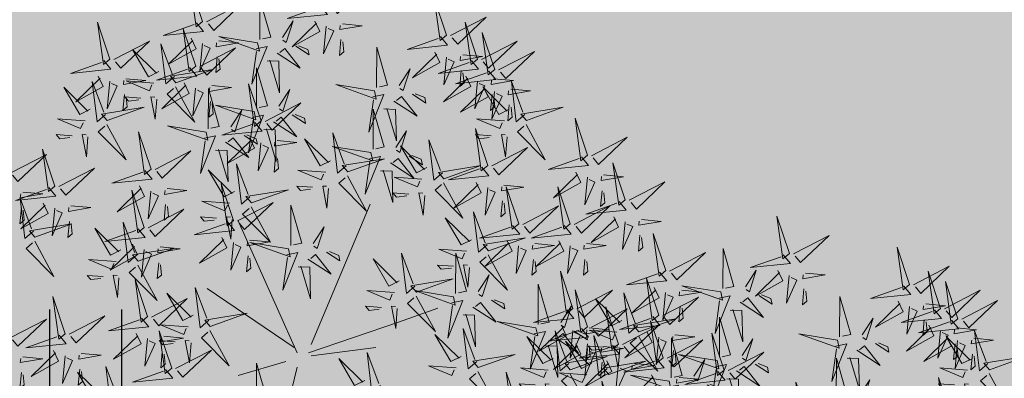
# Model space of a CAD drawing. Units: metres. Extents: x 547397 to 548192, y 6582028 to 6582741.
# Drawn here: x 547707 to 547713, y 6582338 to 6582340 of the extents above; entities that cross this region are included whole.
import ezdxf

# ---------------------------------------------------------------- set-up
doc = ezdxf.new("R2010")
doc.units = ezdxf.units.M
doc.header["$LTSCALE"] = 0.5
for name, color, linetype in [('+PUUD', 86, 'Continuous'), ('HALJASTUS', 3, 'Continuous'), ('Planeeritav haljastus', 7, 'Continuous')]:
    doc.layers.add(name, color=color, linetype=linetype)
doc.layers.add('OPT-halj-muru', color=61, linetype='Continuous', lineweight=25)

# ---------------------------------------------------------------- blocks, each defined once
blk = doc.blocks.new('HEIN')
at = {"color": 0, "linetype": 'Continuous'}
for p, q in [((-0.455, 0.761), (-0.455, -0.761)), ((0.455, 0.761), (0.455, -0.761))]:
    blk.add_line(p, q, dxfattribs=at)
blk = doc.blocks.new('dsfsdf')
at = {"layer": '+PUUD', "color": 32, "lineweight": 13}
for p, q in [((545104.8467, 6584745.7646), (545105.0814, 6584746.3228)), ((545104.7908, 6584745.7311), (545104.5561, 6584746.2558)), ((545104.7796, 6584745.7535), (545104.4332, 6584745.9879)), ((545105.1932, 6584745.8539), (545105.3497, 6584745.9097)), ((545104.8355, 6584745.7311), (545105.1932, 6584745.8539)), ((545104.8467, 6584745.72), (545105.1038, 6584745.7535)), ((545104.7461, 6584745.6976), (545104.5561, 6584745.6418)), ((545104.7908, 6584745.6753), (545104.6902, 6584745.2511))]:
    blk.add_line(p, q, dxfattribs=at)
at = {"layer": '+PUUD', "lineweight": 13}
for points in [[(545104.9069, 6584747.1163), (545104.8576, 6584747.2639), (545104.8811, 6584747.095), (545104.9069, 6584747.1163)], [(545104.4155, 6584747.0481), (545104.3661, 6584747.1957), (545104.3896, 6584747.0268), (545104.4155, 6584747.0481)], [(545104.9227, 6584747.1148), (545105.0646, 6584747.1883), (545104.9511, 6584747.0803), (545104.9298, 6584747.1061)], [(545104.6425, 6584746.9765), (545104.6432, 6584747.1364), (545104.6863, 6584746.9857), (545104.6535, 6584746.9788)], [(545105.3848, 6584746.9936), (545105.3354, 6584747.1412), (545105.359, 6584746.9723), (545105.3848, 6584746.9936)], [(545104.4312, 6584747.0466), (545104.5731, 6584747.1201), (545104.4596, 6584747.0121), (545104.4383, 6584747.038)], [(545104.8826, 6584747.1107), (545104.9111, 6584747.0762), (545104.7508, 6584747.06), (545104.874, 6584747.1036)], [(545105.4005, 6584746.992), (545105.5424, 6584747.0656), (545105.429, 6584746.9575), (545105.4076, 6584746.9834)], [(545104.3911, 6584747.0425), (545104.4196, 6584747.008), (545104.2593, 6584746.9918), (545104.3825, 6584747.0354)], [(545104.3881, 6584746.8708), (545104.3388, 6584747.0184), (545104.3623, 6584746.8495), (545104.3881, 6584746.8708)], [(545104.7323, 6584746.984), (545104.7755, 6584747.0501), (545104.7479, 6584746.9645), (545104.7346, 6584746.9731)], [(545104.8609, 6584747.0493), (545104.8807, 6584747.0077), (545104.7718, 6584746.9469), (545104.868, 6584747.0407)], [(545104.9065, 6584747.029), (545104.896, 6584746.919), (545104.9365, 6584747.0103), (545104.9137, 6584747.0204)], [(545104.9709, 6584747.0387), (545105.0496, 6584747.0311), (545104.9608, 6584747.0158), (545104.9623, 6584747.0316)], [(545105.5077, 6584746.8981), (545105.4583, 6584747.0457), (545105.4818, 6584746.8768), (545105.5077, 6584746.8981)], [(545104.3694, 6584746.9811), (545104.3892, 6584746.9396), (545104.2803, 6584746.8787), (545104.3765, 6584746.9725)], [(545104.6339, 6584746.9633), (545104.4802, 6584746.988), (545104.6408, 6584746.9305), (545104.6339, 6584746.9633)], [(545104.9649, 6584746.9758), (545104.9589, 6584746.9129), (545104.9761, 6584746.9271), (545104.972, 6584746.9671)], [(545105.3605, 6584746.988), (545105.3889, 6584746.9535), (545105.2287, 6584746.9373), (545105.3518, 6584746.9809)], [(545105.5759, 6584746.8572), (545105.5266, 6584747.0048), (545105.5501, 6584746.8359), (545105.5759, 6584746.8572)], [(545104.0626, 6584746.8966), (545104.2045, 6584746.9701), (545104.091, 6584746.8621), (545104.0697, 6584746.888)], [(545104.2413, 6584746.8494), (545104.2001, 6584746.8287), (545104.137, 6584746.9364), (545104.2328, 6584746.8421)], [(545104.3031, 6584746.8289), (545104.2692, 6584746.7998), (545104.2497, 6584746.9596), (545104.2958, 6584746.8374)], [(545104.4039, 6584746.8693), (545104.5458, 6584746.9429), (545104.4323, 6584746.8348), (545104.411, 6584746.8607)], [(545104.4151, 6584746.9609), (545104.4045, 6584746.8508), (545104.445, 6584746.9421), (545104.4222, 6584746.9522)], [(545104.4794, 6584746.9705), (545104.5581, 6584746.9629), (545104.4693, 6584746.9477), (545104.4708, 6584746.9634)], [(545104.6276, 6584746.9392), (545104.6713, 6584746.9484), (545104.6114, 6584746.7989), (545104.6298, 6584746.9282)], [(545104.711, 6584746.9225), (545104.8036, 6584746.8621), (545104.7415, 6584746.9403), (545104.7219, 6584746.9248)], [(545104.7853, 6584746.9495), (545104.8382, 6584746.915), (545104.8336, 6584746.9369), (545104.7962, 6584746.9518)], [(545105.1067, 6584746.7856), (545105.1074, 6584746.9455), (545105.1505, 6584746.7948), (545105.1177, 6584746.7879)], [(545105.5234, 6584746.8966), (545105.6653, 6584746.9701), (545105.5518, 6584746.8621), (545105.5305, 6584746.888)], [(545104.4734, 6584746.9076), (545104.4674, 6584746.8447), (545104.4847, 6584746.8589), (545104.4805, 6584746.899)], [(545105.3387, 6584746.9266), (545105.3586, 6584746.885), (545105.2496, 6584746.8241), (545105.3458, 6584746.918)], [(545105.3844, 6584746.9063), (545105.3739, 6584746.7962), (545105.4143, 6584746.8875), (545105.3915, 6584746.8977)], [(545105.4488, 6584746.9159), (545105.5274, 6584746.9083), (545105.4387, 6584746.8931), (545105.4402, 6584746.9088)], [(545105.5917, 6584746.8557), (545105.7336, 6584746.9292), (545105.6201, 6584746.8212), (545105.5988, 6584746.8471)], [(545104.3638, 6584746.8653), (545104.3923, 6584746.8308), (545104.232, 6584746.8145), (545104.3552, 6584746.8582)], [(545104.3092, 6584746.8047), (545104.4558, 6584746.8571), (545104.2874, 6584746.8301), (545104.3092, 6584746.8047)], [(545104.6289, 6584746.7038), (545104.6295, 6584746.8637), (545104.6726, 6584746.713), (545104.6398, 6584746.7061)], [(545104.6718, 6584746.8914), (545104.7179, 6584746.8897), (545104.7213, 6584746.765), (545104.6828, 6584746.8937)], [(545105.1965, 6584746.7931), (545105.2397, 6584746.8592), (545105.2121, 6584746.7736), (545105.1988, 6584746.7822)], [(545105.4833, 6584746.8925), (545105.5118, 6584746.858), (545105.3515, 6584746.8418), (545105.4747, 6584746.8854)], [(545104.0008, 6584746.8312), (545104.0206, 6584746.7896), (545103.9116, 6584746.7287), (545104.0079, 6584746.8225)], [(545104.1108, 6584746.8205), (545104.1894, 6584746.8129), (545104.1007, 6584746.7977), (545104.1022, 6584746.8134)], [(545105.4616, 6584746.8312), (545105.4814, 6584746.7896), (545105.3725, 6584746.7287), (545105.4687, 6584746.8225)], [(545105.5516, 6584746.8516), (545105.58, 6584746.8171), (545105.4198, 6584746.8009), (545105.543, 6584746.8445)], [(545105.4428, 6584746.8531), (545105.4368, 6584746.7902), (545105.454, 6584746.8044), (545105.4499, 6584746.8444)], [(545105.5717, 6584746.8205), (545105.6503, 6584746.8129), (545105.5615, 6584746.7977), (545105.563, 6584746.8134)], [(545104.0301, 6584746.6789), (545103.9962, 6584746.6498), (545103.9767, 6584746.8096), (545104.0228, 6584746.6874)], [(545104.0464, 6584746.8109), (545104.0359, 6584746.7008), (545104.0764, 6584746.7921), (545104.0535, 6584746.8022)], [(545104.2219, 6584746.8033), (545104.1117, 6584746.8116), (545104.2038, 6584746.773), (545104.2135, 6584746.796)], [(545104.3421, 6584746.8039), (545104.3619, 6584746.7623), (545104.2529, 6584746.7014), (545104.3492, 6584746.7953)], [(545104.308, 6584746.7889), (545104.3844, 6584746.6486), (545104.2741, 6584746.7598), (545104.2995, 6584746.7817)], [(545104.3877, 6584746.7836), (545104.3772, 6584746.6735), (545104.4177, 6584746.7648), (545104.3949, 6584746.775)], [(545104.4377, 6584746.622), (545104.4384, 6584746.7818), (545104.4815, 6584746.6312), (545104.4487, 6584746.6243)], [(545104.4521, 6584746.7932), (545104.5308, 6584746.7856), (545104.442, 6584746.7704), (545104.4435, 6584746.7861)], [(545104.6475, 6584746.6527), (545104.5982, 6584746.8003), (545104.6217, 6584746.6314), (545104.6475, 6584746.6527)], [(545104.7187, 6584746.7113), (545104.7619, 6584746.7774), (545104.7342, 6584746.6917), (545104.721, 6584746.7004)], [(545105.0981, 6584746.7724), (545104.9444, 6584746.7971), (545105.105, 6584746.7396), (545105.0981, 6584746.7724)], [(545105.5299, 6584746.7902), (545105.5497, 6584746.7486), (545105.4407, 6584746.6878), (545105.537, 6584746.7816)], [(545105.5073, 6584746.8109), (545105.4967, 6584746.7008), (545105.5372, 6584746.7921), (545105.5144, 6584746.8022)], [(545105.6339, 6584746.6994), (545105.5927, 6584746.6787), (545105.5296, 6584746.7864), (545105.6254, 6584746.6921)], [(545105.6399, 6584746.7796), (545105.7185, 6584746.772), (545105.6298, 6584746.7568), (545105.6313, 6584746.7725)], [(545105.6957, 6584746.6789), (545105.6618, 6584746.6498), (545105.6423, 6584746.8096), (545105.6884, 6584746.6874)], [(545104.1048, 6584746.7576), (545104.0988, 6584746.6947), (545104.116, 6584746.7089), (545104.1119, 6584746.749)], [(545104.1699, 6584746.7439), (545104.1069, 6584746.7486), (545104.1214, 6584746.7317), (545104.1614, 6584746.7366)], [(545104.2329, 6584746.7391), (545104.2269, 6584746.6604), (545104.2099, 6584746.7488), (545104.2256, 6584746.7476)], [(545105.0917, 6584746.7483), (545105.1355, 6584746.7575), (545105.0756, 6584746.608), (545105.094, 6584746.7373)], [(545105.1752, 6584746.7316), (545105.2678, 6584746.6712), (545105.2057, 6584746.7494), (545105.1861, 6584746.7339)], [(545105.2495, 6584746.7586), (545105.3024, 6584746.7241), (545105.2978, 6584746.746), (545105.2604, 6584746.7609)], [(545105.5656, 6584746.7576), (545105.5596, 6584746.6947), (545105.5769, 6584746.7089), (545105.5728, 6584746.749)], [(545105.5755, 6584746.77), (545105.565, 6584746.6599), (545105.6055, 6584746.7512), (545105.5826, 6584746.7613)], [(545104.4461, 6584746.7303), (545104.4401, 6584746.6674), (545104.4573, 6584746.6816), (545104.4532, 6584746.7217)], [(545104.6202, 6584746.6906), (545104.4666, 6584746.7153), (545104.6271, 6584746.6578), (545104.6202, 6584746.6906)], [(545104.6633, 6584746.6511), (545104.8052, 6584746.7247), (545104.6917, 6584746.6166), (545104.6704, 6584746.6425)], [(545105.0931, 6584746.5402), (545105.0937, 6584746.7), (545105.1368, 6584746.5494), (545105.104, 6584746.5425)], [(545105.136, 6584746.7005), (545105.1821, 6584746.6988), (545105.1855, 6584746.5741), (545105.147, 6584746.7028)], [(545105.6339, 6584746.7167), (545105.6279, 6584746.6538), (545105.6451, 6584746.668), (545105.641, 6584746.7081)], [(545105.7018, 6584746.6547), (545105.8483, 6584746.7071), (545105.6799, 6584746.6801), (545105.7018, 6584746.6547)], [(545103.9489, 6584746.6533), (545103.8386, 6584746.6616), (545103.9307, 6584746.623), (545103.9404, 6584746.646)], [(545104.5275, 6584746.6295), (545104.5707, 6584746.6956), (545104.5431, 6584746.6099), (545104.5298, 6584746.6186)], [(545104.6139, 6584746.6664), (545104.6576, 6584746.6756), (545104.5977, 6584746.5262), (545104.6162, 6584746.6555)], [(545104.6974, 6584746.6498), (545104.79, 6584746.5894), (545104.7279, 6584746.6676), (545104.7083, 6584746.6521)], [(545104.7716, 6584746.6768), (545104.8246, 6584746.6423), (545104.82, 6584746.6641), (545104.7826, 6584746.6791)], [(545105.6145, 6584746.6533), (545105.5043, 6584746.6616), (545105.5964, 6584746.623), (545105.606, 6584746.646)], [(545105.9446, 6584746.5163), (545105.8952, 6584746.6639), (545105.9187, 6584746.495), (545105.9446, 6584746.5163)], [(545104.0349, 6584746.6389), (545104.1114, 6584746.4986), (545104.001, 6584746.6098), (545104.0265, 6584746.6317)], [(545104.4291, 6584746.6088), (545104.2754, 6584746.6335), (545104.436, 6584746.576), (545104.4291, 6584746.6088)], [(545104.6232, 6584746.6471), (545104.6517, 6584746.6126), (545104.4914, 6584746.5964), (545104.6146, 6584746.64)], [(545104.6582, 6584746.6187), (545104.7042, 6584746.617), (545104.7076, 6584746.4922), (545104.6691, 6584746.621)], [(545105.5486, 6584746.4754), (545105.4993, 6584746.623), (545105.5228, 6584746.4541), (545105.5486, 6584746.4754)], [(545105.7006, 6584746.6389), (545105.777, 6584746.4986), (545105.6667, 6584746.6098), (545105.6921, 6584746.6317)], [(545103.9598, 6584746.5891), (545103.9538, 6584746.5104), (545103.9368, 6584746.5988), (545103.9526, 6584746.5976)], [(545104.2107, 6584746.4618), (545104.1613, 6584746.6094), (545104.1848, 6584746.4405), (545104.2107, 6584746.4618)], [(545104.4228, 6584746.5846), (545104.4665, 6584746.5938), (545104.4066, 6584746.4443), (545104.4251, 6584746.5737)], [(545104.5062, 6584746.568), (545104.5989, 6584746.5076), (545104.5367, 6584746.5858), (545104.5172, 6584746.5703)], [(545104.6015, 6584746.5857), (545104.6213, 6584746.5441), (545104.5124, 6584746.4832), (545104.6086, 6584746.5771)], [(545104.5805, 6584746.595), (545104.6334, 6584746.5605), (545104.6288, 6584746.5823), (545104.5914, 6584746.5973)], [(545104.9239, 6584746.4949), (545104.8828, 6584746.4742), (545104.8197, 6584746.5819), (545104.9155, 6584746.4876)], [(545104.9857, 6584746.4744), (545104.9518, 6584746.4452), (545104.9323, 6584746.6051), (545104.9785, 6584746.4828)], [(545105.1829, 6584746.5477), (545105.2261, 6584746.6138), (545105.1984, 6584746.5281), (545105.1852, 6584746.5367)], [(545105.5625, 6584746.5939), (545105.4995, 6584746.5986), (545105.514, 6584746.5817), (545105.554, 6584746.5866)], [(545105.6255, 6584746.5891), (545105.6195, 6584746.5104), (545105.6024, 6584746.5988), (545105.6182, 6584746.5976)], [(545105.9603, 6584746.5148), (545106.1022, 6584746.5883), (545105.9887, 6584746.4803), (545105.9674, 6584746.5062)], [(545104.6471, 6584746.5654), (545104.6366, 6584746.4553), (545104.6771, 6584746.5466), (545104.6543, 6584746.5568)], [(545104.7115, 6584746.5751), (545104.7902, 6584746.5674), (545104.7014, 6584746.5522), (545104.7029, 6584746.568)], [(545105.0844, 6584746.527), (545104.9308, 6584746.5517), (545105.0913, 6584746.4942), (545105.0844, 6584746.527)], [(545105.3062, 6584746.4676), (545105.265, 6584746.4469), (545105.202, 6584746.5546), (545105.2977, 6584746.4603)], [(545105.368, 6584746.4471), (545105.3341, 6584746.418), (545105.3146, 6584746.5778), (545105.3607, 6584746.4556)], [(545105.5643, 6584746.4739), (545105.7063, 6584746.5474), (545105.5928, 6584746.4394), (545105.5715, 6584746.4653)], [(545104.2264, 6584746.4602), (545104.3683, 6584746.5338), (545104.2548, 6584746.4257), (545104.2335, 6584746.4516)], [(545104.4671, 6584746.5369), (545104.5131, 6584746.5352), (545104.5165, 6584746.4104), (545104.478, 6584746.5392)], [(545104.7055, 6584746.5122), (545104.6995, 6584746.4493), (545104.7167, 6584746.4635), (545104.7126, 6584746.5035)], [(545105.0781, 6584746.5028), (545105.1218, 6584746.512), (545105.0619, 6584746.3625), (545105.0804, 6584746.4919)], [(545105.1615, 6584746.4861), (545105.2542, 6584746.4258), (545105.1921, 6584746.504), (545105.1725, 6584746.4884)], [(545105.2358, 6584746.5132), (545105.2887, 6584746.4787), (545105.2842, 6584746.5005), (545105.2467, 6584746.5155)], [(545105.9202, 6584746.5107), (545105.9487, 6584746.4762), (545105.7884, 6584746.46), (545105.9116, 6584746.5036)], [(545103.8441, 6584746.3921), (545103.986, 6584746.4656), (545103.8726, 6584746.3576), (545103.8512, 6584746.3834)], [(545104.6035, 6584746.3517), (545104.5696, 6584746.3225), (545104.5501, 6584746.4824), (545104.5962, 6584746.3601)], [(545104.9918, 6584746.4502), (545105.1384, 6584746.5025), (545104.97, 6584746.4756), (545104.9918, 6584746.4502)], [(545105.3741, 6584746.4229), (545105.5207, 6584746.4753), (545105.3523, 6584746.4483), (545105.3741, 6584746.4229)], [(545105.5243, 6584746.4698), (545105.5527, 6584746.4353), (545105.3925, 6584746.4191), (545105.5157, 6584746.4627)], [(545106.0947, 6584746.339), (545106.0454, 6584746.4866), (545106.0689, 6584746.3177), (545106.0947, 6584746.339)], [(545104.1863, 6584746.4562), (545104.2148, 6584746.4217), (545104.0545, 6584746.4055), (545104.1777, 6584746.4491)], [(545104.5417, 6584746.3721), (545104.5005, 6584746.3515), (545104.4374, 6584746.4592), (545104.5332, 6584746.3648)], [(545104.9046, 6584746.4488), (545104.7943, 6584746.4571), (545104.8864, 6584746.4185), (545104.8961, 6584746.4415)], [(545104.9906, 6584746.4344), (545105.067, 6584746.294), (545104.9567, 6584746.4053), (545104.9821, 6584746.4271)], [(545105.1224, 6584746.4551), (545105.1684, 6584746.4534), (545105.1718, 6584746.3286), (545105.1333, 6584746.4574)], [(545105.2869, 6584746.4215), (545105.1766, 6584746.4298), (545105.2687, 6584746.3912), (545105.2784, 6584746.4142)], [(545105.8985, 6584746.4493), (545105.9183, 6584746.4078), (545105.8094, 6584746.3469), (545105.9056, 6584746.4407)], [(545105.9442, 6584746.4291), (545105.9336, 6584746.319), (545105.9741, 6584746.4103), (545105.9513, 6584746.4204)], [(545106.0085, 6584746.4387), (545106.0872, 6584746.4311), (545105.9984, 6584746.4159), (545105.9999, 6584746.4316)], [(545104.1646, 6584746.3948), (545104.1844, 6584746.3532), (545104.0755, 6584746.2923), (545104.1717, 6584746.3862)], [(545104.5383, 6584746.2572), (545104.489, 6584746.4048), (545104.5125, 6584746.2359), (545104.5383, 6584746.2572)], [(545104.8525, 6584746.3893), (545104.7895, 6584746.3941), (545104.8041, 6584746.3771), (545104.844, 6584746.382)], [(545104.9155, 6584746.3846), (545104.9095, 6584746.3058), (545104.8925, 6584746.3942), (545104.9083, 6584746.3931)], [(545105.3729, 6584746.4071), (545105.4493, 6584746.2668), (545105.339, 6584746.378), (545105.3644, 6584746.3999)], [(545105.5026, 6584746.4084), (545105.5224, 6584746.3668), (545105.4134, 6584746.306), (545105.5097, 6584746.3998)], [(545105.5482, 6584746.3882), (545105.5377, 6584746.2781), (545105.5782, 6584746.3694), (545105.5553, 6584746.3795)], [(545105.6126, 6584746.3978), (545105.6912, 6584746.3902), (545105.6025, 6584746.375), (545105.604, 6584746.3907)], [(545105.6715, 6584746.2436), (545105.6221, 6584746.3912), (545105.6457, 6584746.2223), (545105.6715, 6584746.2436)], [(545105.8763, 6584746.2436), (545105.8269, 6584746.3912), (545105.8505, 6584746.2223), (545105.8763, 6584746.2436)], [(545106.1105, 6584746.3375), (545106.2524, 6584746.4111), (545106.1389, 6584746.303), (545106.1176, 6584746.3289)], [(545104.2103, 6584746.3745), (545104.1997, 6584746.2644), (545104.2402, 6584746.3557), (545104.2174, 6584746.3659)], [(545104.2747, 6584746.3842), (545104.3533, 6584746.3765), (545104.2645, 6584746.3613), (545104.266, 6584746.3771)], [(545104.6095, 6584746.3274), (545104.7561, 6584746.3798), (545104.5877, 6584746.3528), (545104.6095, 6584746.3274)], [(545105.2348, 6584746.3621), (545105.1718, 6584746.3668), (545105.1863, 6584746.3498), (545105.2263, 6584746.3548)], [(545105.2978, 6584746.3573), (545105.2918, 6584746.2786), (545105.2748, 6584746.367), (545105.2905, 6584746.3658)], [(545106.0025, 6584746.3758), (545105.9965, 6584746.3129), (545106.0138, 6584746.3271), (545106.0096, 6584746.3672)], [(545103.8924, 6584746.316), (545103.971, 6584746.3084), (545103.8823, 6584746.2931), (545103.8838, 6584746.3089)], [(545104.2686, 6584746.3213), (545104.2626, 6584746.2584), (545104.2799, 6584746.2726), (545104.2758, 6584746.3126)], [(545104.5223, 6584746.3261), (545104.412, 6584746.3343), (545104.5042, 6584746.2957), (545104.5138, 6584746.3188)], [(545104.554, 6584746.2557), (545104.696, 6584746.3293), (545104.5825, 6584746.2212), (545104.5612, 6584746.2471)], [(545104.6083, 6584746.3117), (545104.6848, 6584746.1713), (545104.5744, 6584746.2826), (545104.5999, 6584746.3044)], [(545104.7654, 6584746.1584), (545104.7661, 6584746.3182), (545104.8092, 6584746.1676), (545104.7763, 6584746.1607)], [(545105.6066, 6584746.3349), (545105.6006, 6584746.272), (545105.6178, 6584746.2862), (545105.6137, 6584746.3263)], [(545105.6872, 6584746.2421), (545105.8291, 6584746.3156), (545105.7157, 6584746.2076), (545105.6943, 6584746.2334)], [(545105.892, 6584746.2421), (545106.0339, 6584746.3156), (545105.9205, 6584746.2076), (545105.8991, 6584746.2334)], [(545106.0704, 6584746.3335), (545106.0988, 6584746.299), (545105.9386, 6584746.2827), (545106.0618, 6584746.3264)], [(545104.4702, 6584746.2666), (545104.4072, 6584746.2713), (545104.4218, 6584746.2544), (545104.4618, 6584746.2593)], [(545104.5333, 6584746.2619), (545104.5273, 6584746.1831), (545104.5102, 6584746.2715), (545104.526, 6584746.2703)], [(545105.4837, 6584746.1812), (545105.4425, 6584746.1606), (545105.3794, 6584746.2683), (545105.4752, 6584746.1739)], [(545105.5455, 6584746.1608), (545105.5116, 6584746.1316), (545105.4921, 6584746.2915), (545105.5382, 6584746.1692)], [(545106.0487, 6584746.2721), (545106.0685, 6584746.2305), (545105.9595, 6584746.1696), (545106.0558, 6584746.2635)], [(545104.514, 6584746.2516), (545104.5424, 6584746.2172), (545104.3822, 6584746.2009), (545104.5054, 6584746.2445)], [(545104.8552, 6584746.1659), (545104.8984, 6584746.232), (545104.8707, 6584746.1463), (545104.8575, 6584746.1549)], [(545105.6472, 6584746.238), (545105.6756, 6584746.2035), (545105.5154, 6584746.1873), (545105.6386, 6584746.2309)], [(545105.852, 6584746.238), (545105.8804, 6584746.2035), (545105.7202, 6584746.1873), (545105.8433, 6584746.2309)], [(545106.0943, 6584746.2518), (545106.0838, 6584746.1417), (545106.1243, 6584746.233), (545106.1014, 6584746.2432)], [(545106.1587, 6584746.2614), (545106.2373, 6584746.2538), (545106.1486, 6584746.2386), (545106.1501, 6584746.2543)], [(545104.0911, 6584746.1403), (545104.0499, 6584746.1197), (545103.9869, 6584746.2273), (545104.0826, 6584746.133)], [(545106.1527, 6584746.1985), (545106.1467, 6584746.1356), (545106.1639, 6584746.1498), (545106.1598, 6584746.1899)], [(545104.6023, 6584746.1796), (545104.6809, 6584746.172), (545104.5922, 6584746.1568), (545104.5937, 6584746.1725)], [(545104.7568, 6584746.1452), (545104.6031, 6584746.1699), (545104.7637, 6584746.1124), (545104.7568, 6584746.1452)], [(545105.5516, 6584746.1365), (545105.6981, 6584746.1889), (545105.5298, 6584746.1619), (545105.5516, 6584746.1365)], [(545105.6254, 6584746.1766), (545105.6453, 6584746.135), (545105.5363, 6584746.0742), (545105.6325, 6584746.168)], [(545105.6711, 6584746.1563), (545105.6606, 6584746.0463), (545105.701, 6584746.1376), (545105.6782, 6584746.1477)], [(545105.7355, 6584746.166), (545105.8141, 6584746.1584), (545105.7254, 6584746.1432), (545105.7269, 6584746.1589)], [(545105.8302, 6584746.1766), (545105.85, 6584746.135), (545105.7411, 6584746.0742), (545105.8373, 6584746.168)], [(545105.8759, 6584746.1563), (545105.8654, 6584746.0463), (545105.9058, 6584746.1376), (545105.883, 6584746.1477)], [(545105.9403, 6584746.166), (545106.0189, 6584746.1584), (545105.9302, 6584746.1432), (545105.9317, 6584746.1589)], [(545104.5963, 6584746.1167), (545104.5903, 6584746.0538), (545104.6075, 6584746.068), (545104.6034, 6584746.1081)], [(545104.7504, 6584746.121), (545104.7942, 6584746.1302), (545104.7342, 6584745.9807), (545104.7527, 6584746.1101)], [(545104.8339, 6584746.1043), (545104.9265, 6584746.044), (545104.8644, 6584746.1222), (545104.8448, 6584746.1066)], [(545104.9081, 6584746.1314), (545104.9611, 6584746.0969), (545104.9565, 6584746.1187), (545104.9191, 6584746.1337)], [(545105.2588, 6584745.9971), (545105.2249, 6584745.968), (545105.2054, 6584746.1279), (545105.2515, 6584746.0056)], [(545105.4643, 6584746.1352), (545105.3541, 6584746.1434), (545105.4462, 6584746.1048), (545105.4559, 6584746.1279)], [(545105.4207, 6584745.9675), (545105.4214, 6584746.1273), (545105.4645, 6584745.9767), (545105.4317, 6584745.9698)], [(545105.5504, 6584746.1208), (545105.6268, 6584745.9804), (545105.5165, 6584746.0916), (545105.5419, 6584746.1135)], [(545104.0718, 6584746.0943), (545103.9615, 6584746.1025), (545104.0536, 6584746.0639), (545104.0633, 6584746.087)], [(545104.7947, 6584746.0733), (545104.8408, 6584746.0716), (545104.8442, 6584745.9468), (545104.8057, 6584746.0756)], [(545105.197, 6584746.0176), (545105.1558, 6584745.9969), (545105.0927, 6584746.1046), (545105.1885, 6584746.0103)], [(545105.4123, 6584746.0757), (545105.3493, 6584746.0804), (545105.3638, 6584746.0635), (545105.4038, 6584746.0684)], [(545105.4753, 6584746.071), (545105.4693, 6584745.9922), (545105.4523, 6584746.0806), (545105.468, 6584746.0794)], [(545105.7295, 6584746.1031), (545105.7235, 6584746.0402), (545105.7407, 6584746.0544), (545105.7366, 6584746.0945)], [(545105.9343, 6584746.1031), (545105.9283, 6584746.0402), (545105.9455, 6584746.0544), (545105.9414, 6584746.0945)], [(545104.0197, 6584746.0348), (545103.9567, 6584746.0395), (545103.9713, 6584746.0226), (545104.0112, 6584746.0275)], [(545104.0827, 6584746.0301), (545104.0767, 6584745.9513), (545104.0597, 6584746.0397), (545104.0754, 6584746.0385)], [(545105.5105, 6584745.975), (545105.5537, 6584746.0411), (545105.5261, 6584745.9554), (545105.5128, 6584745.964)], [(545104.197, 6584745.8754), (545104.1476, 6584746.023), (545104.1712, 6584745.8541), (545104.197, 6584745.8754)], [(545105.2649, 6584745.9729), (545105.4114, 6584746.0253), (545105.243, 6584745.9983), (545105.2649, 6584745.9729)], [(545105.7484, 6584745.8448), (545105.7491, 6584746.0046), (545105.7922, 6584745.854), (545105.7593, 6584745.8471)], [(545104.3778, 6584745.8812), (545104.3366, 6584745.8606), (545104.2736, 6584745.9683), (545104.3694, 6584745.874)], [(545104.4396, 6584745.8608), (545104.4057, 6584745.8316), (545104.3862, 6584745.9915), (545104.4324, 6584745.8692)], [(545105.1776, 6584745.9715), (545105.0674, 6584745.9798), (545105.1595, 6584745.9412), (545105.1692, 6584745.9642)], [(545105.2637, 6584745.9572), (545105.3401, 6584745.8168), (545105.2298, 6584745.928), (545105.2552, 6584745.9499)], [(545105.4121, 6584745.9543), (545105.2584, 6584745.979), (545105.419, 6584745.9215), (545105.4121, 6584745.9543)], [(545105.9446, 6584745.8345), (545105.8952, 6584745.9821), (545105.9187, 6584745.8132), (545105.9446, 6584745.8345)], [(545104.2127, 6584745.8739), (545104.3546, 6584745.9475), (545104.2412, 6584745.8394), (545104.2198, 6584745.8653)], [(545105.1256, 6584745.9121), (545105.0626, 6584745.9168), (545105.0771, 6584745.8999), (545105.1171, 6584745.9048)], [(545105.1886, 6584745.9073), (545105.1826, 6584745.8286), (545105.1656, 6584745.917), (545105.1813, 6584745.9158)], [(545105.4058, 6584745.9301), (545105.4495, 6584745.9393), (545105.3896, 6584745.7898), (545105.4081, 6584745.9192)], [(545105.4892, 6584745.9134), (545105.5818, 6584745.8531), (545105.5197, 6584745.9313), (545105.5001, 6584745.9157)], [(545105.5635, 6584745.9405), (545105.6164, 6584745.906), (545105.6118, 6584745.9278), (545105.5744, 6584745.9428)], [(545105.8382, 6584745.8522), (545105.8814, 6584745.9184), (545105.8537, 6584745.8327), (545105.8405, 6584745.8413)], [(545104.4457, 6584745.8366), (545104.5923, 6584745.8889), (545104.4239, 6584745.8619), (545104.4457, 6584745.8366)], [(545105.4501, 6584745.8824), (545105.4961, 6584745.8807), (545105.4995, 6584745.7559), (545105.461, 6584745.8847)], [(545105.9603, 6584745.833), (545106.1022, 6584745.9065), (545105.9887, 6584745.7985), (545105.9674, 6584745.8244)], [(545106.0674, 6584745.7663), (545106.0181, 6584745.9139), (545106.0416, 6584745.745), (545106.0674, 6584745.7663)], [(545104.1727, 6584745.8698), (545104.2011, 6584745.8353), (545104.0409, 6584745.8191), (545104.1641, 6584745.8627)], [(545104.3585, 6584745.8352), (545104.2482, 6584745.8434), (545104.3403, 6584745.8049), (545104.35, 6584745.8279)], [(545105.7398, 6584745.8315), (545105.5861, 6584745.8563), (545105.7467, 6584745.7988), (545105.7398, 6584745.8315)], [(545106.0831, 6584745.7648), (545106.2251, 6584745.8384), (545106.1116, 6584745.7303), (545106.0903, 6584745.7562)], [(545106.2449, 6584745.7118), (545106.1955, 6584745.8594), (545106.2191, 6584745.6905), (545106.2449, 6584745.7118)], [(545104.2926, 6584745.6709), (545104.2432, 6584745.8185), (545104.2667, 6584745.6496), (545104.2926, 6584745.6709)], [(545105.4427, 6584745.7176), (545105.4016, 6584745.6969), (545105.3385, 6584745.8046), (545105.4343, 6584745.7103)], [(545105.5045, 6584745.6971), (545105.4706, 6584745.668), (545105.4511, 6584745.8279), (545105.4973, 6584745.7056)], [(545105.7334, 6584745.8074), (545105.7772, 6584745.8166), (545105.7172, 6584745.6671), (545105.7357, 6584745.7965)], [(545105.9202, 6584745.8289), (545105.9487, 6584745.7944), (545105.7884, 6584745.7782), (545105.9116, 6584745.8218)], [(545105.8169, 6584745.7907), (545105.9095, 6584745.7304), (545105.8474, 6584745.8085), (545105.8278, 6584745.793)], [(545105.8911, 6584745.8177), (545105.9441, 6584745.7832), (545105.9395, 6584745.8051), (545105.9021, 6584745.82)], [(545106.0233, 6584745.6699), (545105.9894, 6584745.6407), (545105.9699, 6584745.8006), (545106.0161, 6584745.6783)], [(545104.1966, 6584745.7882), (545104.1861, 6584745.6781), (545104.2266, 6584745.7694), (545104.2037, 6584745.7796)], [(545104.3064, 6584745.7757), (545104.2434, 6584745.7804), (545104.258, 6584745.7635), (545104.2979, 6584745.7684)], [(545104.261, 6584745.7978), (545104.3396, 6584745.7902), (545104.2509, 6584745.775), (545104.2524, 6584745.7907)], [(545105.7777, 6584745.7597), (545105.8238, 6584745.7579), (545105.8272, 6584745.6332), (545105.7887, 6584745.762)], [(545105.8985, 6584745.7676), (545105.9183, 6584745.726), (545105.8094, 6584745.6651), (545105.9056, 6584745.7589)], [(545105.9615, 6584745.6903), (545105.9204, 6584745.6697), (545105.8573, 6584745.7774), (545105.9531, 6584745.6831)], [(545106.0431, 6584745.7608), (545106.0715, 6584745.7263), (545105.9113, 6584745.71), (545106.0345, 6584745.7537)], [(545106.2606, 6584745.7103), (545106.4025, 6584745.7838), (545106.2891, 6584745.6758), (545106.2677, 6584745.7016)], [(545104.255, 6584745.7349), (545104.249, 6584745.672), (545104.2662, 6584745.6862), (545104.2621, 6584745.7263)], [(545104.3083, 6584745.6694), (545104.4502, 6584745.7429), (545104.3367, 6584745.6349), (545104.3154, 6584745.6607)], [(545105.1223, 6584745.6017), (545105.0884, 6584745.5725), (545105.0689, 6584745.7324), (545105.115, 6584745.6102)], [(545105.5106, 6584745.6729), (545105.6572, 6584745.7253), (545105.4888, 6584745.6983), (545105.5106, 6584745.6729)], [(545105.9442, 6584745.7473), (545105.9336, 6584745.6372), (545105.9741, 6584745.7285), (545105.9513, 6584745.7386)], [(545106.0085, 6584745.7569), (545106.0872, 6584745.7493), (545105.9984, 6584745.7341), (545105.9999, 6584745.7498)], [(545104.6289, 6584745.5311), (545104.6295, 6584745.691), (545104.6726, 6584745.5403), (545104.6398, 6584745.5334)], [(545105.0605, 6584745.6222), (545105.0193, 6584745.6015), (545104.9562, 6584745.7092), (545105.052, 6584745.6149)], [(545106.0214, 6584745.6994), (545106.0412, 6584745.6578), (545105.9322, 6584745.5969), (545106.0285, 6584745.6908)], [(545106.0025, 6584745.694), (545105.9965, 6584745.6311), (545106.0138, 6584745.6453), (545106.0096, 6584745.6854)], [(545106.0294, 6584745.6456), (545106.176, 6584745.698), (545106.0076, 6584745.671), (545106.0294, 6584745.6456)], [(545106.2206, 6584745.7062), (545106.249, 6584745.6717), (545106.0888, 6584745.6555), (545106.212, 6584745.6991)], [(545106.1314, 6584745.6887), (545106.21, 6584745.6811), (545106.1213, 6584745.6659), (545106.1228, 6584745.6816)], [(545104.2682, 6584745.6653), (545104.2967, 6584745.6308), (545104.1365, 6584745.6146), (545104.2596, 6584745.6582)], [(545105.4234, 6584745.6715), (545105.3131, 6584745.6798), (545105.4052, 6584745.6412), (545105.4149, 6584745.6643)], [(545105.5094, 6584745.6572), (545105.5858, 6584745.5168), (545105.4755, 6584745.628), (545105.5009, 6584745.6499)], [(545105.6715, 6584745.5073), (545105.6221, 6584745.6549), (545105.6457, 6584745.486), (545105.6715, 6584745.5073)], [(545105.9422, 6584745.6443), (545105.8319, 6584745.6525), (545105.924, 6584745.614), (545105.9337, 6584745.637)], [(545106.067, 6584745.6791), (545106.0565, 6584745.569), (545106.097, 6584745.6603), (545106.0741, 6584745.6705)], [(545106.1988, 6584745.6448), (545106.2187, 6584745.6032), (545106.1097, 6584745.5424), (545106.206, 6584745.6362)], [(545106.3089, 6584745.6342), (545106.3875, 6584745.6266), (545106.2988, 6584745.6114), (545106.3003, 6584745.6271)]]:
    blk.add_lwpolyline(points, dxfattribs=at)
at = {"layer": '+PUUD', "color": 78, "lineweight": 13}
for points in [[(545104.0468, 6584746.8981), (545103.9975, 6584747.0457), (545104.021, 6584746.8768), (545104.0468, 6584746.8981)], [(545104.0225, 6584746.8925), (545104.0509, 6584746.858), (545103.8907, 6584746.8418), (545104.0139, 6584746.8854)], [(545103.9682, 6584746.6994), (545103.9271, 6584746.6787), (545103.864, 6584746.7864), (545103.9598, 6584746.6921)], [(545104.0361, 6584746.6547), (545104.1827, 6584746.7071), (545104.0143, 6584746.6801), (545104.0361, 6584746.6547)], [(545103.8968, 6584746.5939), (545103.8338, 6584746.5986), (545103.8484, 6584746.5817), (545103.8884, 6584746.5866)], [(545103.653, 6584746.4466), (545103.7949, 6584746.5202), (545103.6814, 6584746.4121), (545103.6601, 6584746.438)], [(545103.8284, 6584746.3936), (545103.779, 6584746.5412), (545103.8025, 6584746.3723), (545103.8284, 6584746.3936)], [(545103.8041, 6584746.388), (545103.8325, 6584746.3535), (545103.6723, 6584746.3373), (545103.7954, 6584746.3809)], [(545103.7012, 6584746.3705), (545103.7799, 6584746.3629), (545103.6911, 6584746.3477), (545103.6926, 6584746.3634)], [(545104.1834, 6584746.23), (545104.134, 6584746.3776), (545104.1575, 6584746.2086), (545104.1834, 6584746.23)], [(545103.6952, 6584746.3076), (545103.6892, 6584746.2447), (545103.7064, 6584746.2589), (545103.7023, 6584746.299)], [(545103.7433, 6584746.2153), (545103.7094, 6584746.1862), (545103.6899, 6584746.346), (545103.7361, 6584746.2238)], [(545103.7823, 6584746.3266), (545103.8021, 6584746.285), (545103.6932, 6584746.2242), (545103.7894, 6584746.318)], [(545103.828, 6584746.3063), (545103.8175, 6584746.1963), (545103.8579, 6584746.2876), (545103.8351, 6584746.2977)], [(545104.1991, 6584746.2284), (545104.341, 6584746.302), (545104.2275, 6584746.1939), (545104.2062, 6584746.2198)], [(545103.7494, 6584746.1911), (545103.896, 6584746.2435), (545103.7276, 6584746.2165), (545103.7494, 6584746.1911)], [(545103.8864, 6584746.2531), (545103.8804, 6584746.1902), (545103.8976, 6584746.2044), (545103.8935, 6584746.2445)], [(545104.1529, 6584746.1198), (545104.119, 6584746.0907), (545104.0995, 6584746.2506), (545104.1457, 6584746.1283)], [(545104.159, 6584746.2244), (545104.1875, 6584746.1899), (545104.0272, 6584746.1736), (545104.1504, 6584746.2173)], [(545104.4923, 6584746.1903), (545104.5121, 6584746.1487), (545104.4031, 6584746.0878), (545104.4994, 6584746.1816)], [(545103.7482, 6584746.1753), (545103.8247, 6584746.035), (545103.7143, 6584746.1462), (545103.7397, 6584746.168)], [(545104.1373, 6584746.163), (545104.1571, 6584746.1214), (545104.0482, 6584746.0605), (545104.1444, 6584746.1544)], [(545104.2473, 6584746.1523), (545104.326, 6584746.1447), (545104.2372, 6584746.1295), (545104.2387, 6584746.1452)], [(545104.5379, 6584746.17), (545104.5274, 6584746.0599), (545104.5679, 6584746.1512), (545104.545, 6584746.1614)], [(545104.159, 6584746.0956), (545104.3056, 6584746.148), (545104.1372, 6584746.121), (545104.159, 6584746.0956)], [(545104.183, 6584746.1427), (545104.1724, 6584746.0326), (545104.2129, 6584746.1239), (545104.1901, 6584746.1341)], [(545104.1578, 6584746.0799), (545104.2342, 6584745.9395), (545104.1239, 6584746.0507), (545104.1493, 6584746.0726)], [(545104.2413, 6584746.0894), (545104.2353, 6584746.0265), (545104.2526, 6584746.0407), (545104.2485, 6584746.0808)], [(545103.8693, 6584745.8072), (545103.82, 6584745.9549), (545103.8435, 6584745.7859), (545103.8693, 6584745.8072)], [(545103.8851, 6584745.8057), (545104.027, 6584745.8793), (545103.9135, 6584745.7712), (545103.8922, 6584745.7971)], [(545103.653, 6584745.7921), (545103.7949, 6584745.8656), (545103.6814, 6584745.7576), (545103.6601, 6584745.7835)], [(545103.845, 6584745.8017), (545103.8735, 6584745.7672), (545103.7132, 6584745.7509), (545103.8364, 6584745.7946)], [(545104.1509, 6584745.8085), (545104.1708, 6584745.7669), (545104.0618, 6584745.706), (545104.1581, 6584745.7998)], [(545104.4445, 6584745.8208), (545104.5209, 6584745.6804), (545104.4106, 6584745.7917), (545104.436, 6584745.8135)], [(545104.3694, 6584745.771), (545104.3634, 6584745.6922), (545104.3464, 6584745.7806), (545104.3621, 6584745.7795)], [(545103.8233, 6584745.7403), (545103.8431, 6584745.6987), (545103.7341, 6584745.6378), (545103.8304, 6584745.7317)], [(545103.9333, 6584745.7296), (545104.012, 6584745.722), (545103.9232, 6584745.7068), (545103.9247, 6584745.7225)], [(545103.7012, 6584745.716), (545103.7799, 6584745.7084), (545103.6911, 6584745.6932), (545103.6926, 6584745.7089)], [(545103.8689, 6584745.72), (545103.8584, 6584745.6099), (545103.8989, 6584745.7012), (545103.8761, 6584745.7114)], [(545103.6952, 6584745.6531), (545103.6892, 6584745.5902), (545103.7064, 6584745.6044), (545103.7023, 6584745.6445)], [(545104.0229, 6584745.5676), (545103.9817, 6584745.5469), (545103.9186, 6584745.6546), (545104.0144, 6584745.5603)], [(545103.9273, 6584745.6667), (545103.9213, 6584745.6038), (545103.9385, 6584745.618), (545103.9344, 6584745.6581)], [(545104.0847, 6584745.5471), (545104.0508, 6584745.518), (545104.0313, 6584745.6779), (545104.0774, 6584745.5556)]]:
    blk.add_lwpolyline(points, dxfattribs=at)

msp = doc.modelspace()

# ---------------------------------------------------------------- hatches: boundary and pattern name
at = {"layer": 'OPT-halj-muru', "true_color": 0xafd9aa}
h = msp.add_hatch(color=9, dxfattribs=at)
h.dxf.hatch_style = 1
h.paths.add_polyline_path([(547697.9, 6582300.24), (547702.0608, 6582303.1346), (547713.58, 6582312.6), (547718.8, 6582315.46), (547743.2444, 6582318.8345), (547761.45, 6582320.95), (547759.4, 6582325.02), (547745.4977, 6582346.2218), (547731.3291, 6582367.7199), (547669.4689, 6582325.8603), (547674.1456, 6582321.5698), (547691.8, 6582305.65)])

# ---------------------------------------------------------------- block references
at = {"layer": 'HALJASTUS', "xscale": 0.5, "yscale": 0.5, "zscale": 0.5}
msp.add_blockref('HEIN', (547707.2159, 6582338.0514), dxfattribs=at)
at = {"layer": 'Planeeritav haljastus', "lineweight": 9, "xscale": 1.595991089632779, "yscale": 1.595991089632779, "zscale": 1.595991089632779}
for p in [(-322273.8316, -3926857.3572), (-322270.8951, -3926858.9371)]:
    msp.add_blockref('dsfsdf', p, dxfattribs=at)

doc.saveas('drawing.dxf')
